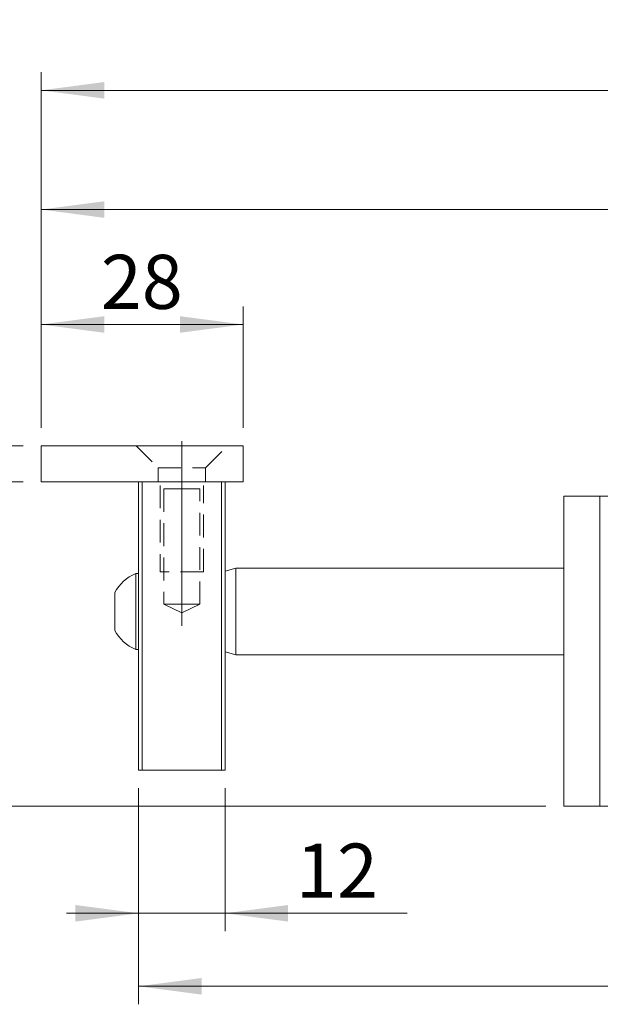
# Model space of a CAD drawing. Units: millimetres. Extents: x 0 to 297, y 0 to 210.
# Drawn here: x 143 to 176, y 122 to 176 of the extents above; entities that cross this region are included whole.
import ezdxf

# ---------------------------------------------------------------- set-up
doc = ezdxf.new("R2010")
doc.units = ezdxf.units.MM
for name, pattern in [('SLD-Durchgehend', [0]), ('SLD-Gestrichelt', [1.905, 1.27, -0.635]), ('SLD-Punktstrich', [19.05, 15.24, -1.27, 1.27, -1.27])]:
    doc.linetypes.add(name, pattern=pattern)
doc.styles.add('SLDTEXTSTYLE0', font='ARIAL.TTF', dxfattribs={"width": 0.948})
doc.dimstyles.new('SLDDIMSTYLE0', dxfattribs={"dimtxt": 3, "dimasz": 3.5, "dimexe": 0, "dimexo": 0.0625, "dimgap": 0.75, "dimtad": 1, "dimdec": 3, "dimlfac": 2.5, "dimrnd": 1e-09, "dimzin": 12, "dimdsep": 46, "dimtxsty": 'SLDTEXTSTYLE0', "dimsah": 1, "dimcen": 0.09, "dimadec": 0, "dimazin": 3, "dimtfac": 1, "dimtdec": 3, "dimtofl": 0, "dimtmove": 0, "dimatfit": 3, "dimfxl": 1, "dimfrac": 2, "dimtolj": 1, "dimtzin": 12, "dimarcsym": 0})
doc.dimstyles.new('SLDDIMSTYLE1', dxfattribs={"dimtxt": 3, "dimasz": 3.5, "dimexe": 0, "dimexo": 0.0625, "dimgap": 0.75, "dimtad": 1, "dimdec": 3, "dimlfac": 2.5, "dimrnd": 1e-09, "dimzin": 12, "dimdsep": 46, "dimtxsty": 'SLDTEXTSTYLE0', "dimsah": 1, "dimcen": 0.09, "dimadec": 0, "dimazin": 3, "dimtfac": 1, "dimtdec": 3, "dimtmove": 0, "dimatfit": 0, "dimfxl": 1, "dimfrac": 2, "dimtolj": 1, "dimtzin": 12, "dimarcsym": 0})
doc.dimstyles.new('SLDDIMSTYLE2', dxfattribs={"dimtxt": 3, "dimasz": 3.5, "dimexe": 0, "dimexo": 0.0625, "dimgap": 0.75, "dimtad": 1, "dimdec": 0, "dimlfac": 2.5, "dimrnd": 1e-09, "dimzin": 12, "dimdsep": 46, "dimtxsty": 'SLDTEXTSTYLE0', "dimsah": 1, "dimcen": 0.09, "dimadec": 0, "dimazin": 3, "dimtfac": 1, "dimtdec": 3, "dimtofl": 0, "dimtmove": 0, "dimatfit": 3, "dimfxl": 1, "dimfrac": 2, "dimtolj": 1, "dimtzin": 12, "dimarcsym": 0})

# ---------------------------------------------------------------- blocks, each defined once
blk = doc.blocks.new('_D')
at = {"color": 7, "linetype": 'SLD-Durchgehend', "lineweight": 0}
for p, q in [((143.621, 152.576), (130.919, 152.576)), ((131.919, 152.576), (131.919, 132.576)), ((172.621, 132.576), (130.919, 132.576))]:
    blk.add_line(p, q, dxfattribs=at)
for points in [[(131.919, 152.576), (131.459, 149.076), (132.379, 149.076)], [(131.919, 132.576), (132.379, 136.076), (131.459, 136.076)]]:
    blk.add_solid(points, dxfattribs=at)
at = {"color": 7, "linetype": 'SLD-Durchgehend', "lineweight": 0, "insert": (128.052, 140.285), "char_height": 3, "attachment_point": 1, "rotation": 90, "style": 'SLDTEXTSTYLE0'}
blk.add_mtext('50', dxfattribs=at)
blk = doc.blocks.new('_D_1')
at = {"color": 7, "linetype": 'SLD-Durchgehend', "lineweight": 0}
for p, q in [((137.885, 152.576), (137.885, 162.036)), ((143.621, 152.576), (136.885, 152.576)), ((137.885, 152.576), (137.885, 150.576)), ((143.621, 150.576), (136.885, 150.576)), ((137.885, 150.576), (137.885, 146.576))]:
    blk.add_line(p, q, dxfattribs=at)
for points in [[(137.885, 152.576), (138.345, 156.076), (137.425, 156.076)], [(137.885, 150.576), (137.425, 147.076), (138.345, 147.076)]]:
    blk.add_solid(points, dxfattribs=at)
at = {"color": 7, "linetype": 'SLD-Durchgehend', "lineweight": 0, "insert": (134.018, 158.159), "char_height": 3, "attachment_point": 1, "rotation": 90, "style": 'SLDTEXTSTYLE0'}
blk.add_mtext('5', dxfattribs=at)
blk = doc.blocks.new('_D_2')
at = {"color": 7, "linetype": 'SLD-Durchgehend', "lineweight": 0}
for p, q in [((144.621, 153.576), (144.621, 160.304)), ((155.821, 153.576), (155.821, 160.304)), ((155.821, 159.304), (144.621, 159.304))]:
    blk.add_line(p, q, dxfattribs=at)
for points in [[(144.621, 159.304), (148.121, 158.844), (148.121, 159.764)], [(155.821, 159.304), (152.321, 159.764), (152.321, 158.844)]]:
    blk.add_solid(points, dxfattribs=at)
at = {"color": 7, "linetype": 'SLD-Durchgehend', "lineweight": 0, "insert": (147.93, 163.171), "char_height": 3, "attachment_point": 1, "style": 'SLDTEXTSTYLE0'}
blk.add_mtext('28', dxfattribs=at)
blk = doc.blocks.new('_D_3')
at = {"color": 7, "linetype": 'SLD-Durchgehend', "lineweight": 0}
for p, q in [((144.621, 153.576), (144.621, 173.299)), ((257.421, 143.562), (257.421, 173.299)), ((257.421, 172.299), (144.621, 172.299))]:
    blk.add_line(p, q, dxfattribs=at)
for points in [[(144.621, 172.299), (148.121, 171.839), (148.121, 172.759)], [(257.421, 172.299), (253.921, 172.759), (253.921, 171.839)]]:
    blk.add_solid(points, dxfattribs=at)
at = {"color": 7, "linetype": 'SLD-Durchgehend', "lineweight": 0, "insert": (197.584, 176.166), "char_height": 3, "attachment_point": 1, "style": 'SLDTEXTSTYLE0'}
blk.add_mtext('282', dxfattribs=at)
blk = doc.blocks.new('_D_4')
at = {"color": 7, "linetype": 'SLD-Durchgehend', "lineweight": 0}
for p, q in [((144.621, 153.576), (144.621, 166.683)), ((256.221, 153.576), (256.221, 166.683)), ((256.221, 165.683), (144.621, 165.683))]:
    blk.add_line(p, q, dxfattribs=at)
for points in [[(144.621, 165.683), (148.121, 165.223), (148.121, 166.143)], [(256.221, 165.683), (252.721, 166.143), (252.721, 165.223)]]:
    blk.add_solid(points, dxfattribs=at)
at = {"color": 7, "linetype": 'SLD-Durchgehend', "lineweight": 0, "insert": (196.984, 169.55), "char_height": 3, "attachment_point": 1, "style": 'SLDTEXTSTYLE0'}
blk.add_mtext('279', dxfattribs=at)
blk = doc.blocks.new('_D_5')
at = {"color": 7, "linetype": 'SLD-Durchgehend', "lineweight": 0}
for p, q in [((257.421, 138.79), (257.421, 121.576)), ((150.021, 133.576), (150.021, 121.576)), ((257.421, 122.576), (150.021, 122.576))]:
    blk.add_line(p, q, dxfattribs=at)
for points in [[(150.021, 122.576), (153.521, 122.116), (153.521, 123.036)], [(257.421, 122.576), (253.921, 123.036), (253.921, 122.116)]]:
    blk.add_solid(points, dxfattribs=at)
at = {"color": 7, "linetype": 'SLD-Durchgehend', "lineweight": 0, "insert": (200.284, 126.443), "char_height": 3, "attachment_point": 1, "style": 'SLDTEXTSTYLE0'}
blk.add_mtext('269', dxfattribs=at)
blk = doc.blocks.new('_D_6')
at = {"color": 7, "linetype": 'SLD-Durchgehend', "lineweight": 0}
for p, q in [((150.021, 133.576), (150.021, 125.627)), ((154.821, 133.576), (154.821, 125.627)), ((150.021, 126.627), (146.021, 126.627)), ((154.821, 126.627), (150.021, 126.627)), ((154.821, 126.627), (164.926, 126.627))]:
    blk.add_line(p, q, dxfattribs=at)
for points in [[(150.021, 126.627), (146.521, 127.087), (146.521, 126.167)], [(154.821, 126.627), (158.321, 126.167), (158.321, 127.087)]]:
    blk.add_solid(points, dxfattribs=at)
at = {"color": 7, "linetype": 'SLD-Durchgehend', "lineweight": 0, "insert": (158.757, 130.494), "char_height": 3, "attachment_point": 1, "style": 'SLDTEXTSTYLE0'}
blk.add_mtext('12', dxfattribs=at)

msp = doc.modelspace()

# ---------------------------------------------------------------- linework, layer by layer
at = {"color": 7, "linetype": 'SLD-Durchgehend', "lineweight": 15}
for p, q in [((144.62106, 152.57604), (144.62106, 150.57604)), ((144.62106, 152.57604), (155.82106, 152.57604)), ((155.82106, 152.57604), (155.82106, 150.57604)), ((144.62106, 150.57604), (155.82106, 150.57604)), ((150.02106, 134.57604), (150.02106, 150.57604)), ((150.22106, 150.57604), (150.22106, 134.57604)), ((154.62106, 150.57604), (150.22106, 150.57604)), ((154.62106, 134.57604), (154.62106, 150.57604)), ((154.82106, 150.57604), (154.82106, 134.57604)), ((173.62106, 132.57604), (173.62106, 149.77604)), ((173.62106, 149.77604), (175.62106, 149.77604)), ((175.62106, 149.77604), (175.62106, 132.57604)), ((175.62106, 149.77604), (185.82106, 149.77604)), ((150.02106, 145.47604), (149.86906, 145.47604)), ((149.86906, 141.27604), (149.86906, 145.47604)), ((155.42106, 145.77604), (154.82106, 145.61527)), ((173.62106, 145.77604), (155.42106, 145.77604)), ((155.42106, 145.77604), (155.42106, 143.37604)), ((148.70106, 142.32604), (148.70106, 144.42604)), ((155.42106, 143.37604), (155.42106, 140.97604)), ((149.86906, 141.27604), (150.02106, 141.27604)), ((154.82106, 141.13681), (155.42106, 140.97604)), ((155.42106, 140.97604), (173.62106, 140.97604)), ((150.22106, 134.57604), (150.02106, 134.57604)), ((154.62106, 134.57604), (150.22106, 134.57604)), ((154.82106, 134.57604), (154.62106, 134.57604)), ((175.62106, 132.57604), (173.62106, 132.57604)), ((175.62106, 132.57604), (226.82106, 132.57604))]:
    msp.add_line(p, q, dxfattribs=at)
at = {"color": 7, "linetype": 'SLD-Gestrichelt', "lineweight": 0}
for p, q in [((149.88106, 152.57604), (154.96106, 152.57604)), ((149.88106, 152.57604), (154.96106, 152.57604)), ((149.88106, 152.57604), (151.10106, 151.35604)), ((149.88106, 152.57604), (151.10106, 151.35604)), ((153.74106, 151.35604), (154.96106, 152.57604)), ((153.74106, 151.35604), (154.96106, 152.57604)), ((151.10106, 151.35604), (153.74106, 151.35604)), ((151.10106, 151.35604), (153.74106, 151.35604)), ((151.10106, 151.35604), (151.10106, 150.57604)), ((151.10106, 151.35604), (151.10106, 150.57604)), ((153.74106, 150.57604), (153.74106, 151.35604)), ((153.74106, 150.57604), (153.74106, 151.35604)), ((151.10106, 150.57604), (153.74106, 150.57604)), ((151.10106, 150.57604), (153.74106, 150.57604)), ((151.22106, 150.37604), (151.22106, 145.57604)), ((153.62106, 145.57604), (153.62106, 150.37604)), ((153.42106, 150.17604), (151.42106, 150.17604)), ((151.42106, 150.17604), (153.40403, 150.17604)), ((151.42106, 150.17604), (151.42106, 143.77604)), ((151.42106, 150.17604), (151.42106, 143.77604)), ((153.42106, 143.77604), (153.42106, 150.17604)), ((153.42106, 143.77604), (153.42106, 150.17604)), ((153.61691, 145.57604), (151.22106, 145.57604)), ((153.62106, 145.57604), (153.61696, 145.57604)), ((151.42106, 143.77604), (153.42106, 143.77604)), ((151.42106, 143.77604), (152.42106, 143.30974)), ((151.42106, 143.77604), (152.42106, 143.30974)), ((153.42106, 143.77604), (151.43809, 143.77604)), ((152.42106, 143.30974), (153.42106, 143.77604)), ((152.42106, 143.30974), (153.42106, 143.77604))]:
    msp.add_line(p, q, dxfattribs=at)
at = {"color": 7, "linetype": 'SLD-Punktstrich', "lineweight": 0}
msp.add_line((152.42106, 152.83691), (152.42106, 142.57454), dxfattribs=at)
at = {"color": 7, "linetype": 'SLD-Durchgehend', "lineweight": 15}
for start, end in [(111.610213, 152.299134), (207.700866, 248.389787)]:
    msp.add_arc((150.70094, 143.37604), 2.25877, start, end, dxfattribs=at)

# ---------------------------------------------------------------- dimensions: what is measured, and where the dimension line sits
at = {"color": 7, "linetype": 'SLD-Durchgehend', "lineweight": 0}
for base, p1, p2, dimstyle, picture, middle in [((144.62106, 172.29906), (257.42106, 142.56168), (144.62106, 152.57604), 'SLDDIMSTYLE0', '_D_3', (201.02106, 172.29906)), ((144.62106, 165.68325), (256.22106, 152.57604), (144.62106, 152.57604), 'SLDDIMSTYLE0', '_D_4', (200.42106, 165.68325)), ((144.62106, 159.30372), (155.82106, 152.57604), (144.62106, 152.57604), 'SLDDIMSTYLE0', '_D_2', (150.22106, 159.30372)), ((150.0210617193, 122.576043118), (257.4210617193, 139.7904024719), (150.0210617193, 134.576043118), 'SLDDIMSTYLE2', '_D_5', (203.7210617193, 122.576043118)), ((150.02106, 126.6273), (154.82106, 134.57604), (150.02106, 134.57604), 'SLDDIMSTYLE1', '_D_6', (161.04758, 126.6273))]:
    dim = msp.add_linear_dim(base=base, p1=p1, p2=p2, dimstyle=dimstyle, dxfattribs=at)
    dim.commit()
    dim.dimension.update_dxf_attribs({"geometry": picture, "text_midpoint": middle, "dimtype": 160})
for base, p2, dimstyle, picture, middle in [((137.8851, 150.57604), (144.62106, 150.57604), 'SLDDIMSTYLE1', '_D_1', (137.8851, 159.30372)), ((131.91913, 132.57604), (173.62106, 132.57604), 'SLDDIMSTYLE0', '_D', (131.91913, 142.57604))]:
    dim = msp.add_linear_dim(base=base, p1=(144.62106, 152.57604), p2=p2, angle=90, dimstyle=dimstyle, dxfattribs=at)
    dim.commit()
    dim.dimension.update_dxf_attribs({"geometry": picture, "text_midpoint": middle, "dimtype": 160})

doc.saveas('drawing.dxf')
